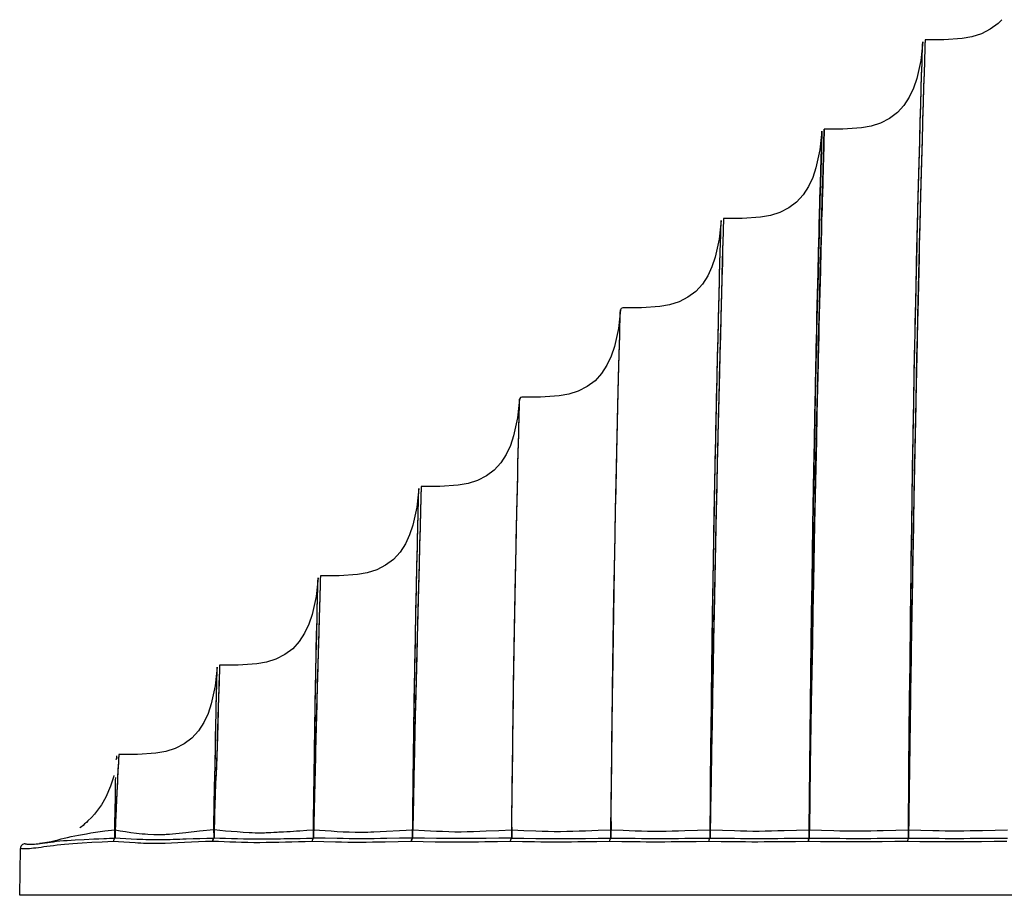
# Model space of a CAD drawing. Units: millimetres. Extents: x -608 to 571, y -1168 to 1122.
# Drawn here: x -241 to -199, y -856 to -819 of the extents above; entities that cross this region are included whole.
import ezdxf

# ---------------------------------------------------------------- set-up
doc = ezdxf.new("R2010")
doc.units = ezdxf.units.MM
doc.layers.add('Make2D$Visibile$Curve', color=18, linetype='Continuous', true_color=0x000000)

msp = doc.modelspace()

# ---------------------------------------------------------------- linework, layer by layer
at = {"layer": 'Make2D$Visibile$Curve', "color": 18, "lineweight": 30, "true_color": 0x000000}
for points in [[(-199.332, -818.885), (-199.487, -819.04), (-199.823, -819.291), (-200.197, -819.478), (-200.595, -819.605), (-201.008, -819.679), (-201.791, -819.732), (-202.581, -819.732), (-202.581, -819.746), (-202.581, -819.792), (-202.581, -819.809), (-202.581, -819.827), (-202.581, -819.845), (-202.585, -819.869), (-202.585, -819.915), (-202.588, -819.972), (-202.592, -820.106), (-202.595, -820.264), (-202.602, -820.448), (-202.61, -820.659), (-202.624, -821.153), (-202.641, -821.735), (-202.662, -822.409), (-202.684, -823.161), (-202.691, -823.362), (-202.694, -823.57), (-202.698, -823.672), (-202.701, -823.778), (-202.705, -823.887), (-202.708, -823.993), (-202.719, -824.438), (-202.733, -824.896), (-202.758, -825.859), (-202.786, -826.879), (-202.793, -827.144), (-202.797, -827.408), (-202.804, -827.68), (-202.811, -827.951), (-202.825, -828.505), (-202.839, -829.07), (-202.867, -830.227), (-202.895, -831.419), (-202.902, -831.723), (-202.909, -832.03), (-202.916, -832.336), (-202.924, -832.643), (-202.938, -833.268), (-202.952, -833.896), (-202.976, -835.173), (-203.005, -836.475), (-203.029, -837.801), (-203.054, -839.149), (-203.082, -840.514), (-203.107, -841.904), (-203.118, -842.602), (-203.132, -843.308), (-203.142, -844.017), (-203.153, -844.73), (-203.178, -846.165), (-203.202, -847.612), (-203.245, -850.543), (-203.283, -853.51)], [(-199.332, -818.885), (-199.487, -819.04), (-199.823, -819.291), (-200.197, -819.478), (-200.595, -819.605), (-201.008, -819.679), (-201.791, -819.732), (-202.581, -819.732), (-202.581, -819.746), (-202.581, -819.792), (-202.581, -819.806), (-202.581, -819.823), (-202.581, -819.845), (-202.585, -819.866), (-202.585, -819.915), (-202.588, -819.968), (-202.592, -820.099), (-202.595, -820.257), (-202.602, -820.437), (-202.61, -820.645), (-202.624, -821.132), (-202.641, -821.711), (-202.659, -822.374), (-202.684, -823.115), (-202.687, -823.316), (-202.694, -823.517), (-202.701, -823.725), (-202.705, -823.937), (-202.719, -824.374), (-202.729, -824.826), (-202.754, -825.778), (-202.782, -826.787), (-202.789, -827.048), (-202.797, -827.313), (-202.804, -827.577), (-202.811, -827.849), (-202.825, -828.396), (-202.835, -828.953), (-202.864, -830.1), (-202.892, -831.282), (-202.899, -831.581), (-202.906, -831.881), (-202.913, -832.185), (-202.92, -832.492), (-202.934, -833.105), (-202.948, -833.73), (-202.973, -834.993), (-203.001, -836.284), (-203.026, -837.596), (-203.051, -838.93), (-203.075, -840.285), (-203.1, -841.657), (-203.114, -842.352), (-203.125, -843.05), (-203.139, -843.752), (-203.149, -844.458), (-203.174, -845.88), (-203.195, -847.315), (-203.241, -850.222), (-203.28, -853.164)], [(-203.283, -853.164), (-203.259, -850.229), (-203.23, -847.329), (-203.216, -845.901), (-203.199, -844.483), (-203.188, -843.777), (-203.181, -843.079), (-203.17, -842.384), (-203.163, -841.692), (-203.146, -840.323), (-203.125, -838.972), (-203.103, -837.642), (-203.082, -836.337), (-203.061, -835.049), (-203.036, -833.79), (-203.022, -833.169), (-203.012, -832.555), (-203.005, -832.252), (-202.998, -831.948), (-202.994, -831.649), (-202.987, -831.349), (-202.959, -830.174), (-202.934, -829.031), (-202.92, -828.474), (-202.909, -827.927), (-202.902, -827.659), (-202.895, -827.394), (-202.888, -827.129), (-202.881, -826.868), (-202.856, -825.863), (-202.832, -824.914), (-202.818, -824.462), (-202.807, -824.025), (-202.8, -823.813), (-202.793, -823.605), (-202.789, -823.404), (-202.782, -823.207), (-202.761, -822.462), (-202.744, -821.802), (-202.726, -821.224), (-202.708, -820.737), (-202.701, -820.532), (-202.698, -820.349), (-202.691, -820.194), (-202.687, -820.063), (-202.687, -820.007), (-202.684, -819.957), (-202.684, -819.936), (-202.684, -819.919), (-202.684, -819.901), (-202.68, -819.883), (-202.68, -819.838), (-202.68, -819.823), (-202.765, -820.607), (-202.934, -821.379), (-203.072, -821.778), (-203.248, -822.159), (-203.474, -822.512), (-203.753, -822.818), (-204.088, -823.069), (-204.462, -823.259), (-204.864, -823.383), (-205.273, -823.457), (-206.06, -823.51), (-206.846, -823.51)], [(-203.283, -853.514), (-203.262, -850.55), (-203.234, -847.626), (-203.216, -846.183), (-203.202, -844.751), (-203.192, -844.042), (-203.185, -843.336), (-203.174, -842.634), (-203.167, -841.936), (-203.146, -840.553), (-203.128, -839.191), (-203.107, -837.847), (-203.086, -836.527), (-203.061, -835.229), (-203.04, -833.956), (-203.026, -833.331), (-203.015, -832.71), (-203.001, -832.097), (-202.991, -831.49), (-202.962, -830.301), (-202.938, -829.147), (-202.924, -828.583), (-202.909, -828.033), (-202.902, -827.761), (-202.895, -827.489), (-202.892, -827.225), (-202.885, -826.96), (-202.856, -825.944), (-202.832, -824.981), (-202.821, -824.522), (-202.807, -824.081), (-202.804, -823.972), (-202.804, -823.866), (-202.8, -823.76), (-202.797, -823.658), (-202.789, -823.453), (-202.786, -823.252), (-202.761, -822.497), (-202.744, -821.827), (-202.726, -821.245), (-202.708, -820.751), (-202.701, -820.543), (-202.698, -820.356), (-202.691, -820.197), (-202.687, -820.067), (-202.687, -820.01), (-202.684, -819.961), (-202.684, -819.94), (-202.684, -819.919), (-202.684, -819.901), (-202.68, -819.883), (-202.68, -819.838), (-202.68, -819.823), (-202.765, -820.607), (-202.934, -821.379), (-203.072, -821.778), (-203.248, -822.159), (-203.474, -822.512), (-203.753, -822.818), (-204.088, -823.069), (-204.462, -823.259), (-204.864, -823.383), (-205.273, -823.457), (-206.06, -823.51), (-206.846, -823.51)], [(-211.111, -827.292), (-211.115, -827.331), (-211.115, -827.45), (-211.122, -827.644), (-211.129, -827.909), (-211.14, -828.244), (-211.15, -828.646), (-211.164, -829.116), (-211.179, -829.648), (-211.179, -829.719), (-211.182, -829.789), (-211.182, -829.863), (-211.186, -829.934), (-211.189, -830.086), (-211.193, -830.241), (-211.203, -830.558), (-211.21, -830.887), (-211.228, -831.589), (-211.249, -832.336), (-211.27, -833.13), (-211.291, -833.966), (-211.302, -834.397), (-211.313, -834.838), (-211.323, -835.289), (-211.334, -835.748), (-211.355, -836.686), (-211.38, -837.656), (-211.383, -837.903), (-211.39, -838.154), (-211.394, -838.404), (-211.401, -838.655), (-211.411, -839.166), (-211.422, -839.681), (-211.468, -841.801), (-211.514, -844.01), (-211.535, -845.142), (-211.556, -846.292), (-211.567, -846.878), (-211.577, -847.464), (-211.588, -848.053), (-211.598, -848.645), (-211.619, -849.845), (-211.641, -851.055), (-211.662, -852.279), (-211.679, -853.51), (-211.164, -853.517), (-210.649, -853.521), (-210.388, -853.524), (-210.127, -853.524), (-209.866, -853.528), (-209.605, -853.528), (-209.344, -853.528), (-209.079, -853.524), (-208.815, -853.524), (-208.55, -853.521), (-208.018, -853.517), (-207.481, -853.514), (-207.481, -853.51), (-207.443, -850.79), (-207.4, -848.113), (-207.354, -845.492), (-207.309, -842.927), (-207.298, -842.299), (-207.287, -841.671), (-207.273, -841.05), (-207.263, -840.436), (-207.238, -839.223), (-207.213, -838.034), (-207.16, -835.727), (-207.111, -833.536), (-207.104, -833.271), (-207.1, -833.007), (-207.093, -832.746), (-207.086, -832.488), (-207.076, -831.977), (-207.062, -831.476), (-207.037, -830.506), (-207.016, -829.581), (-206.991, -828.703), (-206.97, -827.877), (-206.959, -827.486), (-206.949, -827.108), (-206.945, -826.925), (-206.938, -826.745), (-206.938, -826.657), (-206.935, -826.572), (-206.931, -826.484), (-206.931, -826.399), (-206.913, -825.757), (-206.896, -825.189), (-206.882, -824.695), (-206.868, -824.283), (-206.861, -823.951), (-206.853, -823.707), (-206.846, -823.559), (-206.846, -823.51)], [(-206.945, -823.602), (-207.03, -824.385), (-207.199, -825.157), (-207.337, -825.56), (-207.517, -825.941), (-207.739, -826.293), (-208.018, -826.6), (-208.353, -826.851), (-208.73, -827.038), (-209.129, -827.165), (-209.542, -827.239), (-210.325, -827.292), (-211.111, -827.292)], [(-206.945, -823.602), (-207.03, -824.385), (-207.199, -825.157), (-207.337, -825.56), (-207.517, -825.941), (-207.739, -826.293), (-208.018, -826.6), (-208.353, -826.851), (-208.73, -827.038), (-209.129, -827.165), (-209.542, -827.239), (-210.325, -827.292), (-211.111, -827.292)], [(-206.945, -823.602), (-206.949, -823.655), (-206.952, -823.803), (-206.959, -824.043), (-206.97, -824.374), (-206.98, -824.787), (-206.995, -825.281), (-207.012, -825.849), (-207.03, -826.487), (-207.033, -826.572), (-207.033, -826.66), (-207.037, -826.745), (-207.04, -826.833), (-207.044, -827.013), (-207.047, -827.196), (-207.058, -827.574), (-207.069, -827.962), (-207.09, -828.787), (-207.111, -829.662), (-207.136, -830.587), (-207.157, -831.553), (-207.171, -832.051), (-207.182, -832.562), (-207.185, -832.82), (-207.192, -833.077), (-207.199, -833.342), (-207.203, -833.606), (-207.227, -834.682), (-207.249, -835.79), (-207.27, -836.926), (-207.291, -838.087), (-207.312, -839.272), (-207.333, -840.482), (-207.34, -841.092), (-207.351, -841.71), (-207.361, -842.334), (-207.369, -842.962), (-207.404, -845.516), (-207.432, -848.13), (-207.46, -850.801), (-207.481, -853.514), (-207.492, -853.528), (-207.499, -853.542), (-207.503, -853.552), (-207.506, -853.56), (-207.51, -853.57), (-207.513, -853.577), (-207.517, -853.598), (-207.52, -853.616), (-207.52, -853.623), (-207.524, -853.627), (-207.524, -853.634), (-207.524, -853.637), (-207.524, -853.648), (-207.524, -853.658), (-207.524, -853.637), (-207.52, -853.616), (-207.517, -853.598), (-207.513, -853.577), (-207.51, -853.57), (-207.506, -853.56), (-207.506, -853.556), (-207.506, -853.552), (-207.503, -853.552), (-207.503, -853.545), (-207.499, -853.542), (-207.492, -853.528), (-207.481, -853.514), (-207.481, -853.51), (-206.966, -853.517), (-206.448, -853.521), (-206.187, -853.521), (-205.926, -853.524), (-205.665, -853.524), (-205.404, -853.524), (-205.142, -853.524), (-204.878, -853.524), (-204.613, -853.521), (-204.349, -853.521), (-203.82, -853.517), (-203.283, -853.514), (-203.283, -853.51), (-203.283, -853.514), (-203.29, -853.528), (-203.301, -853.542), (-203.305, -853.552), (-203.305, -853.56), (-203.308, -853.57), (-203.312, -853.577), (-203.315, -853.598), (-203.319, -853.616), (-203.322, -853.627), (-203.322, -853.637), (-203.322, -853.644), (-203.322, -853.648), (-203.322, -853.655), (-203.322, -853.658)], [(-207.481, -853.164), (-207.457, -850.476), (-207.428, -847.834), (-207.414, -846.532), (-207.4, -845.248), (-207.383, -843.975), (-207.365, -842.722), (-207.33, -840.267), (-207.287, -837.9), (-207.266, -836.75), (-207.245, -835.628), (-207.224, -834.534), (-207.199, -833.469), (-207.196, -833.208), (-207.189, -832.95), (-207.185, -832.693), (-207.178, -832.439), (-207.167, -831.934), (-207.157, -831.444), (-207.132, -830.488), (-207.111, -829.578), (-207.09, -828.713), (-207.069, -827.902), (-207.058, -827.514), (-207.047, -827.144), (-207.044, -826.964), (-207.037, -826.787), (-207.033, -826.699), (-207.033, -826.614), (-207.03, -826.53), (-207.03, -826.445), (-207.012, -825.814), (-206.995, -825.256), (-206.98, -824.769), (-206.97, -824.364), (-206.959, -824.036), (-206.952, -823.799), (-206.949, -823.651), (-206.945, -823.602)], [(-206.846, -823.521), (-206.85, -823.707), (-206.861, -823.944), (-206.868, -824.268), (-206.882, -824.678), (-206.896, -825.164), (-206.91, -825.725), (-206.928, -826.357), (-206.931, -826.442), (-206.935, -826.526), (-206.935, -826.611), (-206.938, -826.699), (-206.942, -826.875), (-206.949, -827.055), (-206.959, -827.429), (-206.97, -827.814), (-206.991, -828.629), (-207.012, -829.493), (-207.037, -830.41), (-207.058, -831.366), (-207.072, -831.86), (-207.083, -832.365), (-207.09, -832.622), (-207.097, -832.88), (-207.104, -833.137), (-207.107, -833.402), (-207.132, -834.467), (-207.157, -835.568), (-207.182, -836.693), (-207.206, -837.847), (-207.256, -840.221), (-207.305, -842.687), (-207.33, -843.946), (-207.351, -845.223), (-207.372, -846.515), (-207.397, -847.82), (-207.439, -850.469), (-207.478, -853.164)], [(-211.111, -827.292), (-211.115, -827.331), (-211.115, -827.447), (-211.122, -827.637), (-211.129, -827.898), (-211.14, -828.23), (-211.15, -828.625), (-211.161, -829.084), (-211.175, -829.606), (-211.182, -829.747), (-211.186, -829.892), (-211.189, -830.04), (-211.193, -830.192), (-211.2, -830.502), (-211.21, -830.83), (-211.228, -831.518), (-211.246, -832.255), (-211.267, -833.038), (-211.288, -833.86), (-211.309, -834.721), (-211.33, -835.617), (-211.337, -835.847), (-211.341, -836.076), (-211.348, -836.309), (-211.351, -836.545), (-211.362, -837.021), (-211.376, -837.501), (-211.38, -837.745), (-211.387, -837.991), (-211.39, -838.238), (-211.397, -838.489), (-211.408, -838.99), (-211.418, -839.498), (-211.464, -841.59), (-211.51, -843.77), (-211.531, -844.892), (-211.552, -846.028), (-211.563, -846.606), (-211.574, -847.185), (-211.584, -847.767), (-211.595, -848.353), (-211.637, -850.737), (-211.676, -853.164)], [(-215.878, -853.51), (-215.366, -853.517), (-214.851, -853.521), (-214.59, -853.524), (-214.332, -853.528), (-214.071, -853.528), (-213.807, -853.528), (-213.546, -853.528), (-213.281, -853.528), (-213.02, -853.524), (-212.752, -853.521), (-212.219, -853.517), (-211.679, -853.514), (-211.669, -852.282), (-211.658, -851.065), (-211.644, -849.859), (-211.63, -848.663), (-211.623, -848.074), (-211.616, -847.485), (-211.609, -846.899), (-211.602, -846.321), (-211.588, -845.174), (-211.574, -844.045), (-211.538, -841.847), (-211.503, -839.734), (-211.492, -839.223), (-211.482, -838.715), (-211.478, -838.464), (-211.475, -838.214), (-211.468, -837.967), (-211.464, -837.72), (-211.443, -836.753), (-211.425, -835.818), (-211.415, -835.36), (-211.404, -834.912), (-211.394, -834.471), (-211.383, -834.04), (-211.365, -833.211), (-211.344, -832.418), (-211.327, -831.673), (-211.309, -830.975), (-211.302, -830.643), (-211.291, -830.326), (-211.288, -830.174), (-211.284, -830.026), (-211.284, -829.952), (-211.281, -829.878), (-211.281, -829.807), (-211.277, -829.736), (-211.263, -829.204), (-211.249, -828.738), (-211.238, -828.336), (-211.231, -828.001), (-211.221, -827.736), (-211.217, -827.542), (-211.214, -827.426), (-211.214, -827.383)], [(-211.214, -827.383), (-211.295, -828.167), (-211.464, -828.939), (-211.602, -829.338), (-211.782, -829.719), (-212.008, -830.072), (-212.286, -830.379), (-212.621, -830.629), (-212.995, -830.819), (-213.394, -830.943), (-213.807, -831.017), (-214.59, -831.07), (-215.38, -831.07)], [(-211.214, -827.383), (-211.295, -828.167), (-211.464, -828.939), (-211.602, -829.338), (-211.782, -829.719), (-212.008, -830.072), (-212.286, -830.379), (-212.621, -830.629), (-212.995, -830.819), (-213.394, -830.943), (-213.807, -831.017), (-214.59, -831.07), (-215.38, -831.07)], [(-211.679, -853.164), (-211.655, -850.744), (-211.627, -848.37), (-211.623, -847.785), (-211.616, -847.206), (-211.605, -846.627), (-211.598, -846.056), (-211.584, -844.924), (-211.57, -843.809), (-211.535, -841.636), (-211.5, -839.551), (-211.489, -839.046), (-211.478, -838.545), (-211.475, -838.298), (-211.471, -838.051), (-211.464, -837.808), (-211.461, -837.565), (-211.45, -837.085), (-211.44, -836.612), (-211.436, -836.379), (-211.433, -836.146), (-211.425, -835.917), (-211.422, -835.688), (-211.401, -834.795), (-211.383, -833.938), (-211.362, -833.116), (-211.344, -832.336), (-211.327, -831.603), (-211.309, -830.915), (-211.298, -830.59), (-211.291, -830.276), (-211.288, -830.128), (-211.284, -829.98), (-211.281, -829.835), (-211.277, -829.698), (-211.263, -829.176), (-211.249, -828.717), (-211.238, -828.322), (-211.228, -827.99), (-211.221, -827.729), (-211.217, -827.542), (-211.214, -827.422), (-211.214, -827.383)], [(-215.38, -831.07), (-215.447, -831.098), (-215.479, -831.162)], [(-215.38, -831.07), (-215.447, -831.098), (-215.479, -831.162)], [(-215.878, -853.164), (-215.863, -852.092), (-215.853, -851.03), (-215.842, -849.982), (-215.832, -848.949), (-215.825, -848.437), (-215.818, -847.929), (-215.81, -847.425), (-215.803, -846.924), (-215.789, -845.936), (-215.775, -844.969), (-215.747, -843.089), (-215.715, -841.293), (-215.705, -840.86), (-215.698, -840.433), (-215.694, -840.221), (-215.687, -840.009), (-215.683, -839.801), (-215.68, -839.597), (-215.673, -839.187), (-215.662, -838.785), (-215.659, -838.588), (-215.655, -838.39), (-215.652, -838.196), (-215.648, -838.002), (-215.631, -837.251), (-215.613, -836.531), (-215.599, -835.85), (-215.581, -835.205), (-215.567, -834.598), (-215.553, -834.033), (-215.539, -833.511), (-215.528, -833.038), (-215.518, -832.615), (-215.507, -832.238), (-215.504, -832.153), (-215.504, -832.072), (-215.504, -832.033), (-215.5, -831.994), (-215.5, -831.955), (-215.5, -831.917), (-215.497, -831.776), (-215.493, -831.649), (-215.486, -831.44), (-215.482, -831.289), (-215.479, -831.193), (-215.479, -831.162), (-215.564, -831.945), (-215.733, -832.717), (-215.87, -833.12), (-216.047, -833.501), (-216.273, -833.853), (-216.551, -834.16), (-216.886, -834.411), (-217.26, -834.598), (-217.663, -834.725), (-218.072, -834.799), (-218.858, -834.852), (-219.645, -834.852), (-219.712, -834.876), (-219.744, -834.943)], [(-215.867, -852.815), (-215.878, -853.51), (-215.867, -852.424), (-215.856, -851.351), (-215.846, -850.286), (-215.835, -849.238), (-215.828, -848.719), (-215.821, -848.204), (-215.814, -847.693), (-215.807, -847.185), (-215.793, -846.183), (-215.779, -845.199), (-215.751, -843.294), (-215.715, -841.47), (-215.701, -840.595), (-215.683, -839.745), (-215.666, -838.923), (-215.648, -838.126), (-215.645, -837.931), (-215.641, -837.741), (-215.638, -837.55), (-215.634, -837.364), (-215.624, -836.993), (-215.616, -836.63), (-215.599, -835.935), (-215.585, -835.279), (-215.571, -834.661), (-215.556, -834.086), (-215.542, -833.557), (-215.528, -833.074), (-215.518, -832.643), (-215.507, -832.259), (-215.507, -832.174), (-215.504, -832.089), (-215.504, -832.051), (-215.5, -832.008), (-215.5, -831.97), (-215.5, -831.931), (-215.497, -831.79), (-215.493, -831.659), (-215.486, -831.444), (-215.482, -831.289), (-215.479, -831.197), (-215.479, -831.162), (-215.564, -831.945), (-215.733, -832.717), (-215.87, -833.12), (-216.047, -833.501), (-216.273, -833.853), (-216.551, -834.16), (-216.886, -834.411), (-217.26, -834.598), (-217.663, -834.725), (-218.072, -834.799), (-218.858, -834.852), (-219.645, -834.852)], [(-219.645, -834.852), (-219.712, -834.876), (-219.744, -834.943)], [(-220.076, -853.164), (-220.054, -851.337), (-220.033, -849.559), (-220.026, -849.125), (-220.023, -848.691), (-220.016, -848.264), (-220.009, -847.841), (-219.998, -847.008), (-219.984, -846.194), (-219.959, -844.617), (-219.931, -843.121), (-219.924, -842.761), (-219.917, -842.405), (-219.91, -842.055), (-219.903, -841.713), (-219.896, -841.378), (-219.892, -841.047), (-219.889, -840.884), (-219.885, -840.722), (-219.882, -840.563), (-219.878, -840.404), (-219.864, -839.794), (-219.85, -839.209), (-219.836, -838.655), (-219.825, -838.136), (-219.815, -837.649), (-219.8, -837.198), (-219.793, -836.781), (-219.783, -836.407), (-219.779, -836.235), (-219.776, -836.072), (-219.772, -835.995), (-219.769, -835.921), (-219.769, -835.847), (-219.765, -835.776), (-219.762, -835.526), (-219.755, -835.321), (-219.751, -835.155), (-219.747, -835.039), (-219.744, -834.968), (-219.744, -834.943), (-219.829, -835.727), (-219.998, -836.499), (-220.136, -836.898), (-220.315, -837.282), (-220.538, -837.632), (-220.82, -837.939), (-221.152, -838.189), (-221.529, -838.38), (-221.928, -838.503), (-222.34, -838.577), (-223.124, -838.63), (-223.91, -838.63)], [(-220.079, -853.514), (-220.069, -852.579), (-220.058, -851.655), (-220.047, -850.744), (-220.037, -849.848), (-220.03, -849.404), (-220.026, -848.966), (-220.019, -848.532), (-220.012, -848.099), (-220.001, -847.252), (-219.987, -846.419), (-219.963, -844.814), (-219.934, -843.29), (-219.927, -842.923), (-219.92, -842.563), (-219.917, -842.384), (-219.913, -842.207), (-219.91, -842.031), (-219.906, -841.858), (-219.892, -841.177), (-219.878, -840.524), (-219.871, -840.207), (-219.864, -839.9), (-219.86, -839.597), (-219.853, -839.304), (-219.839, -838.739), (-219.825, -838.207), (-219.815, -837.709), (-219.804, -837.247), (-219.793, -836.824), (-219.783, -836.439), (-219.779, -836.263), (-219.776, -836.097), (-219.772, -836.058), (-219.772, -836.019), (-219.772, -835.981), (-219.772, -835.942), (-219.769, -835.868), (-219.769, -835.797), (-219.762, -835.54), (-219.755, -835.328), (-219.751, -835.162), (-219.747, -835.042), (-219.744, -834.968), (-219.744, -834.943), (-219.829, -835.727), (-219.998, -836.499), (-220.136, -836.898), (-220.315, -837.282), (-220.538, -837.632), (-220.82, -837.939), (-221.152, -838.189), (-221.529, -838.38), (-221.928, -838.503), (-222.34, -838.577), (-223.124, -838.63), (-223.91, -838.63)], [(-223.91, -838.63), (-223.91, -838.651), (-223.914, -838.708), (-223.917, -838.799), (-223.921, -838.926), (-223.924, -839.092), (-223.928, -839.286), (-223.935, -839.519), (-223.942, -839.78), (-223.946, -839.925), (-223.949, -840.073), (-223.953, -840.154), (-223.956, -840.232), (-223.956, -840.316), (-223.96, -840.397), (-223.97, -840.754), (-223.981, -841.135), (-224.002, -841.981), (-224.027, -842.937), (-224.041, -843.449), (-224.055, -843.989), (-224.062, -844.267), (-224.069, -844.55), (-224.073, -844.694), (-224.076, -844.839), (-224.08, -844.987), (-224.083, -845.135), (-224.115, -846.363), (-224.147, -847.668), (-224.178, -849.04), (-224.21, -850.473), (-224.217, -850.843), (-224.228, -851.214), (-224.235, -851.588), (-224.242, -851.965), (-224.26, -852.734), (-224.274, -853.51), (-224.274, -853.514), (-224.277, -853.514), (-224.827, -853.521), (-225.371, -853.528), (-225.639, -853.535), (-225.907, -853.538), (-226.172, -853.542), (-226.433, -853.542), (-226.694, -853.542), (-226.955, -853.538), (-227.212, -853.535), (-227.466, -853.531), (-227.974, -853.521), (-228.472, -853.51)], [(-224.013, -838.725), (-224.094, -839.505), (-224.267, -840.277), (-224.401, -840.68), (-224.581, -841.061), (-224.806, -841.413), (-225.085, -841.72), (-225.42, -841.971), (-225.794, -842.158), (-226.193, -842.285), (-226.605, -842.359), (-227.389, -842.412), (-228.179, -842.412)], [(-224.013, -838.725), (-224.094, -839.505), (-224.267, -840.277), (-224.401, -840.68), (-224.581, -841.061), (-224.806, -841.413), (-225.085, -841.72), (-225.42, -841.971), (-225.794, -842.158), (-226.193, -842.285), (-226.605, -842.359), (-227.389, -842.412), (-228.179, -842.412)], [(-220.079, -853.514), (-220.622, -853.521), (-221.162, -853.524), (-221.43, -853.528), (-221.695, -853.531), (-221.959, -853.535), (-222.22, -853.535), (-222.482, -853.535), (-222.743, -853.535), (-223, -853.531), (-223.258, -853.528), (-223.769, -853.517), (-224.274, -853.51), (-224.274, -853.514), (-224.277, -853.514), (-224.288, -853.528), (-224.298, -853.542), (-224.305, -853.56), (-224.312, -853.581), (-224.319, -853.598), (-224.327, -853.616), (-224.327, -853.637), (-224.33, -853.658), (-224.33, -853.648), (-224.327, -853.637), (-224.327, -853.627), (-224.327, -853.62), (-224.319, -853.598), (-224.316, -853.581), (-224.312, -853.57), (-224.309, -853.56), (-224.302, -853.552), (-224.298, -853.545), (-224.288, -853.528), (-224.274, -853.514), (-224.267, -852.738), (-224.26, -851.976), (-224.256, -851.602), (-224.249, -851.228), (-224.245, -850.861), (-224.242, -850.494), (-224.221, -849.069), (-224.203, -847.707), (-224.182, -846.412), (-224.157, -845.192), (-224.157, -845.043), (-224.154, -844.899), (-224.15, -844.754), (-224.147, -844.613), (-224.143, -844.331), (-224.136, -844.052), (-224.125, -843.519), (-224.115, -843.008), (-224.094, -842.059), (-224.073, -841.216), (-224.062, -840.835), (-224.055, -840.486), (-224.051, -840.401), (-224.051, -840.32), (-224.048, -840.239), (-224.048, -840.161), (-224.044, -840.009), (-224.041, -839.868), (-224.034, -839.607), (-224.027, -839.378), (-224.023, -839.184), (-224.02, -839.018), (-224.016, -838.891), (-224.013, -838.799), (-224.013, -838.743), (-224.013, -838.725)], [(-224.27, -853.164), (-224.263, -852.406), (-224.256, -851.662), (-224.245, -850.928), (-224.238, -850.212), (-224.217, -848.818), (-224.2, -847.485), (-224.178, -846.218), (-224.154, -845.026), (-224.154, -844.885), (-224.15, -844.74), (-224.147, -844.599), (-224.143, -844.461), (-224.14, -844.186), (-224.133, -843.918), (-224.122, -843.396), (-224.111, -842.895), (-224.09, -841.974), (-224.073, -841.152), (-224.062, -840.782), (-224.055, -840.436), (-224.051, -840.355), (-224.051, -840.277), (-224.048, -840.2), (-224.048, -840.122), (-224.044, -839.978), (-224.041, -839.836), (-224.034, -839.582), (-224.027, -839.36), (-224.023, -839.17), (-224.02, -839.011), (-224.016, -838.888), (-224.013, -838.796), (-224.013, -838.743), (-224.013, -838.725)], [(-223.91, -838.63), (-223.91, -838.648), (-223.914, -838.704), (-223.917, -838.796), (-223.921, -838.919), (-223.924, -839.078), (-223.928, -839.269), (-223.935, -839.494), (-223.942, -839.748), (-223.946, -839.889), (-223.949, -840.034), (-223.953, -840.112), (-223.953, -840.189), (-223.956, -840.27), (-223.96, -840.352), (-223.967, -840.697), (-223.977, -841.071), (-223.998, -841.897), (-224.023, -842.825), (-224.037, -843.325), (-224.051, -843.851), (-224.058, -844.123), (-224.065, -844.401), (-224.069, -844.543), (-224.073, -844.684), (-224.076, -844.825), (-224.08, -844.969), (-224.111, -846.172), (-224.143, -847.446), (-224.175, -848.786), (-224.203, -850.191), (-224.221, -850.914), (-224.235, -851.651), (-224.252, -852.402), (-224.267, -853.164)], [(-228.278, -842.503), (-228.362, -843.287), (-228.532, -844.059), (-228.669, -844.458), (-228.846, -844.842), (-229.071, -845.192), (-229.35, -845.499), (-229.685, -845.749), (-230.059, -845.94), (-230.461, -846.063), (-230.871, -846.137), (-231.657, -846.19), (-232.444, -846.19), (-232.444, -846.194), (-232.444, -846.197), (-232.444, -846.208), (-232.444, -846.222), (-232.447, -846.264), (-232.447, -846.317), (-232.455, -846.476), (-232.462, -846.694), (-232.472, -846.973), (-232.483, -847.312), (-232.49, -847.502), (-232.497, -847.707), (-232.5, -847.816), (-232.504, -847.926), (-232.507, -848.039), (-232.511, -848.159), (-232.539, -849.213), (-232.582, -850.469), (-232.596, -850.808), (-232.613, -851.161), (-232.627, -851.528), (-232.642, -851.901), (-232.649, -852.092), (-232.656, -852.286), (-232.659, -852.484), (-232.666, -852.681), (-232.673, -853.087), (-232.673, -853.503)], [(-228.278, -842.503), (-228.362, -843.287), (-228.532, -844.059), (-228.669, -844.458), (-228.846, -844.842), (-229.071, -845.192), (-229.35, -845.499), (-229.685, -845.749), (-230.059, -845.94), (-230.461, -846.063), (-230.871, -846.137), (-231.657, -846.19), (-232.444, -846.19), (-232.444, -846.194), (-232.444, -846.197), (-232.444, -846.201)], [(-228.179, -842.412), (-228.179, -842.415), (-228.179, -842.422), (-228.179, -842.44), (-228.179, -842.461), (-228.182, -842.528), (-228.182, -842.616), (-228.189, -842.87), (-228.2, -843.216), (-228.207, -843.428), (-228.214, -843.657), (-228.218, -843.784), (-228.221, -843.911), (-228.225, -844.049), (-228.228, -844.19), (-228.246, -844.807), (-228.267, -845.506), (-228.274, -845.693), (-228.278, -845.883), (-228.281, -845.982), (-228.285, -846.081), (-228.285, -846.179), (-228.288, -846.282), (-228.302, -846.698), (-228.313, -847.132), (-228.338, -848.049), (-228.366, -849.03), (-228.391, -850.071), (-228.419, -851.164), (-228.433, -851.732), (-228.443, -852.314), (-228.458, -852.907), (-228.472, -853.51), (-228.472, -853.514), (-228.486, -853.528), (-228.496, -853.545), (-228.503, -853.552), (-228.507, -853.56), (-228.51, -853.57), (-228.514, -853.581), (-228.521, -853.598), (-228.525, -853.62), (-228.528, -853.627), (-228.528, -853.637), (-228.532, -853.648), (-228.532, -853.658)], [(-228.475, -853.514), (-228.468, -852.914), (-228.461, -852.325), (-228.454, -851.75), (-228.447, -851.185), (-228.433, -850.099), (-228.419, -849.069), (-228.401, -848.099), (-228.383, -847.188), (-228.376, -846.758), (-228.369, -846.345), (-228.366, -846.246), (-228.366, -846.148), (-228.362, -846.049), (-228.359, -845.954), (-228.355, -845.763), (-228.352, -845.576), (-228.338, -844.885), (-228.32, -844.271), (-228.32, -844.13), (-228.316, -843.996), (-228.313, -843.869), (-228.309, -843.745), (-228.302, -843.512), (-228.299, -843.304), (-228.288, -842.959), (-228.281, -842.708), (-228.281, -842.62), (-228.278, -842.556), (-228.278, -842.532), (-228.278, -842.518), (-228.278, -842.507), (-228.278, -842.503)], [(-228.472, -853.164), (-228.465, -852.582), (-228.458, -852.011), (-228.454, -851.732), (-228.451, -851.453), (-228.447, -851.178), (-228.443, -850.907), (-228.429, -849.852), (-228.415, -848.853), (-228.398, -847.912), (-228.383, -847.03), (-228.373, -846.617), (-228.366, -846.215), (-228.362, -846.024), (-228.359, -845.834), (-228.355, -845.65), (-228.348, -845.47), (-228.334, -844.8), (-228.32, -844.211), (-228.32, -844.14), (-228.316, -844.073), (-228.316, -844.01), (-228.313, -843.943), (-228.309, -843.819), (-228.309, -843.699), (-228.302, -843.477), (-228.299, -843.276), (-228.288, -842.944), (-228.281, -842.701), (-228.281, -842.616), (-228.278, -842.553), (-228.278, -842.532), (-228.278, -842.518), (-228.278, -842.507), (-228.278, -842.503)], [(-228.179, -842.412), (-228.179, -842.415), (-228.179, -842.422), (-228.179, -842.44), (-228.179, -842.461), (-228.182, -842.521), (-228.182, -842.609), (-228.189, -842.853), (-228.2, -843.188), (-228.207, -843.392), (-228.211, -843.615), (-228.214, -843.735), (-228.221, -843.862), (-228.221, -843.925), (-228.225, -843.992), (-228.225, -844.059), (-228.228, -844.13), (-228.246, -844.726), (-228.264, -845.4), (-228.271, -845.58), (-228.274, -845.767), (-228.278, -845.862), (-228.281, -845.957), (-228.281, -846.052), (-228.285, -846.151), (-228.295, -846.553), (-228.309, -846.973), (-228.334, -847.862), (-228.359, -848.815), (-228.383, -849.824), (-228.412, -850.885), (-228.419, -851.161), (-228.426, -851.439), (-228.433, -851.718), (-228.436, -852), (-228.451, -852.579), (-228.465, -853.164)], [(-232.684, -853.15), (-232.684, -852.759), (-232.68, -852.378), (-232.677, -852.191), (-232.673, -852.004), (-232.67, -851.82), (-232.666, -851.64), (-232.656, -851.291), (-232.649, -850.949), (-232.642, -850.78), (-232.638, -850.617), (-232.634, -850.455), (-232.631, -850.296), (-232.62, -849.686), (-232.61, -849.118), (-232.606, -848.853), (-232.599, -848.599), (-232.596, -848.36), (-232.592, -848.127), (-232.589, -848.017), (-232.589, -847.912), (-232.585, -847.806), (-232.582, -847.707), (-232.578, -847.513), (-232.574, -847.337), (-232.564, -847.019), (-232.557, -846.758), (-232.55, -846.553), (-232.546, -846.405), (-232.546, -846.313), (-232.543, -846.285), (-232.627, -847.065), (-232.797, -847.837), (-232.934, -848.24), (-233.114, -848.621), (-233.34, -848.973), (-233.619, -849.28), (-233.95, -849.531), (-234.328, -849.718), (-234.726, -849.845), (-235.139, -849.919), (-235.922, -849.972), (-236.709, -849.972)], [(-232.68, -853.507), (-232.684, -853.094), (-232.684, -852.695), (-232.68, -852.498), (-232.677, -852.304), (-232.677, -852.11), (-232.673, -851.923), (-232.663, -851.552), (-232.652, -851.192), (-232.645, -850.843), (-232.634, -850.508), (-232.62, -849.866), (-232.613, -849.273), (-232.603, -848.726), (-232.596, -848.229), (-232.592, -848.113), (-232.589, -848), (-232.589, -847.89), (-232.585, -847.785), (-232.578, -847.58), (-232.574, -847.393), (-232.564, -847.058), (-232.557, -846.783), (-232.55, -846.567), (-232.546, -846.409), (-232.546, -846.317), (-232.543, -846.285), (-232.627, -847.065), (-232.797, -847.837), (-232.934, -848.24), (-233.114, -848.621), (-233.34, -848.973), (-233.619, -849.28), (-233.95, -849.531), (-234.328, -849.718), (-234.726, -849.845), (-235.139, -849.919), (-235.922, -849.972), (-236.709, -849.972)], [(-232.444, -846.218), (-232.444, -846.222), (-232.447, -846.261), (-232.447, -846.313), (-232.451, -846.462), (-232.458, -846.67), (-232.469, -846.934), (-232.479, -847.255), (-232.486, -847.435), (-232.493, -847.629), (-232.497, -847.732), (-232.5, -847.837), (-232.504, -847.947), (-232.507, -848.06), (-232.515, -848.293), (-232.522, -848.536), (-232.529, -848.794), (-232.536, -849.065), (-232.553, -849.637), (-232.574, -850.258), (-232.582, -850.42), (-232.589, -850.582), (-232.596, -850.748), (-232.603, -850.917), (-232.617, -851.266), (-232.631, -851.623), (-232.638, -851.806), (-232.645, -851.99), (-232.652, -852.177), (-232.656, -852.367), (-232.666, -852.755), (-232.673, -853.15)], [(-236.709, -849.972), (-236.713, -849.986), (-236.713, -850.032), (-236.716, -850.064), (-236.72, -850.102), (-236.72, -850.152), (-236.723, -850.205), (-236.73, -850.335), (-236.741, -850.494), (-236.751, -850.677), (-236.762, -850.889), (-236.773, -851.129), (-236.787, -851.393), (-236.79, -851.535), (-236.797, -851.683), (-236.804, -851.834), (-236.811, -851.997), (-236.822, -852.163), (-236.829, -852.335), (-236.84, -852.515), (-236.847, -852.699), (-236.854, -852.889), (-236.861, -853.087), (-236.864, -853.189), (-236.868, -853.291), (-236.868, -853.397), (-236.871, -853.5)], [(-236.716, -850.053), (-236.716, -850.092), (-236.72, -850.109), (-236.72, -850.134), (-236.723, -850.155), (-236.723, -850.183), (-236.73, -850.3), (-236.737, -850.441), (-236.748, -850.607), (-236.758, -850.797), (-236.762, -850.903), (-236.769, -851.012), (-236.773, -851.129), (-236.78, -851.252), (-236.783, -851.379), (-236.79, -851.513), (-236.797, -851.655), (-236.804, -851.799), (-236.811, -851.947), (-236.818, -852.106), (-236.825, -852.268), (-236.833, -852.434), (-236.843, -852.607), (-236.85, -852.783), (-236.857, -852.967), (-236.864, -853.157)], [(-236.818, -850.194), (-236.815, -850.18), (-236.815, -850.141)], [(-236.818, -850.194), (-236.818, -850.191), (-236.815, -850.148)], [(-236.804, -850.028), (-236.804, -850.148)], [(-236.804, -850.035), (-236.797, -850.148)], [(-236.921, -850.864), (-236.938, -850.935), (-237.058, -851.323), (-237.259, -851.782), (-237.45, -852.106), (-237.743, -852.494), (-237.87, -852.635), (-238.018, -852.787), (-238.085, -852.85), (-238.159, -852.914), (-238.226, -852.974), (-238.297, -853.03), (-238.367, -853.083)], [(-236.878, -853.157), (-236.878, -852.97), (-236.875, -852.79), (-236.871, -852.618), (-236.868, -852.448), (-236.864, -852.282), (-236.861, -852.127), (-236.857, -851.972), (-236.854, -851.827), (-236.854, -851.686), (-236.854, -851.552), (-236.85, -851.422), (-236.85, -851.298), (-236.847, -851.182), (-236.847, -851.069), (-236.843, -850.953)], [(-236.875, -853.507), (-236.878, -853.404), (-236.878, -853.302), (-236.878, -853.203), (-236.878, -853.101), (-236.875, -852.907), (-236.875, -852.72), (-236.868, -852.54), (-236.864, -852.364), (-236.861, -852.191), (-236.857, -852.028), (-236.857, -851.873), (-236.854, -851.722), (-236.854, -851.577), (-236.85, -851.439), (-236.85, -851.309), (-236.847, -851.185), (-236.847, -851.065), (-236.843, -850.953)], [(-239.778, -853.708), (-239.729, -853.697), (-239.679, -853.687), (-239.63, -853.672), (-239.577, -853.662), (-239.521, -853.644), (-239.408, -853.616), (-239.284, -853.581), (-239.157, -853.549), (-239.023, -853.514), (-238.882, -853.482), (-238.734, -853.45), (-238.579, -853.418), (-238.416, -853.387), (-238.247, -853.355), (-238.074, -853.327), (-237.891, -853.295), (-237.7, -853.267), (-237.305, -853.21), (-236.878, -853.157), (-236.871, -853.157), (-236.864, -853.157), (-236.649, -853.2), (-236.427, -853.235), (-236.198, -853.27), (-235.965, -853.298), (-235.845, -853.313), (-235.725, -853.327), (-235.601, -853.337), (-235.478, -853.348), (-235.227, -853.362), (-234.966, -853.362), (-234.903, -853.362), (-234.836, -853.358), (-234.769, -853.355), (-234.702, -853.351), (-234.568, -853.341), (-234.434, -853.33), (-234.296, -853.316), (-234.155, -853.302), (-234.014, -853.288), (-233.873, -853.27), (-233.291, -853.21), (-232.684, -853.15), (-232.677, -853.15), (-232.673, -853.15), (-232.437, -853.175), (-232.193, -853.2), (-231.95, -853.221), (-231.703, -853.239), (-231.453, -853.26), (-231.199, -853.274), (-231.068, -853.281), (-230.941, -853.284), (-230.811, -853.288), (-230.68, -853.284), (-230.613, -853.284), (-230.546, -853.284), (-230.479, -853.281), (-230.415, -853.277), (-230.281, -853.27), (-230.147, -853.263), (-230.077, -853.26), (-230.01, -853.256), (-229.943, -853.253), (-229.876, -853.249), (-229.738, -853.242), (-229.601, -853.235), (-229.463, -853.228), (-229.322, -853.221), (-229.184, -853.21), (-229.043, -853.203), (-228.757, -853.182), (-228.472, -853.164), (-228.468, -853.164), (-228.465, -853.164), (-228.218, -853.182), (-227.971, -853.196), (-227.72, -853.21), (-227.47, -853.228), (-227.216, -853.242), (-226.958, -853.253), (-226.701, -853.26), (-226.44, -853.26), (-226.309, -853.26), (-226.175, -853.256), (-226.045, -853.253), (-225.911, -853.246), (-225.642, -853.231), (-225.374, -853.217), (-224.827, -853.193), (-224.27, -853.164), (-224.267, -853.164), (-223.766, -853.189), (-223.258, -853.214), (-223.004, -853.224), (-222.746, -853.235), (-222.485, -853.242), (-222.224, -853.242), (-221.959, -853.239), (-221.695, -853.228), (-221.43, -853.217), (-221.162, -853.207), (-220.622, -853.186), (-220.076, -853.164), (-220.072, -853.164), (-220.069, -853.164), (-219.564, -853.186), (-219.053, -853.207), (-218.795, -853.214), (-218.537, -853.224), (-218.276, -853.228), (-218.015, -853.228), (-217.751, -853.224), (-217.486, -853.217), (-217.222, -853.21), (-216.957, -853.2), (-216.417, -853.182), (-215.878, -853.164), (-215.874, -853.164), (-215.87, -853.164), (-215.362, -853.182), (-214.847, -853.2), (-214.59, -853.207), (-214.332, -853.214), (-214.071, -853.217), (-213.81, -853.221), (-213.546, -853.217), (-213.281, -853.21), (-213.016, -853.203), (-212.752, -853.196), (-212.216, -853.179), (-211.679, -853.164), (-211.676, -853.164), (-211.161, -853.179), (-210.646, -853.196), (-210.388, -853.203), (-210.127, -853.21), (-209.866, -853.214), (-209.605, -853.214), (-209.344, -853.21), (-209.079, -853.203), (-208.815, -853.196), (-208.55, -853.189), (-208.018, -853.179), (-207.481, -853.164), (-207.478, -853.164), (-206.963, -853.179), (-206.444, -853.193), (-206.187, -853.2), (-205.926, -853.203), (-205.665, -853.207), (-205.404, -853.207), (-205.139, -853.203), (-204.878, -853.2), (-204.613, -853.193), (-204.349, -853.186), (-203.816, -853.175), (-203.283, -853.164), (-203.28, -853.164), (-202.765, -853.179), (-202.246, -853.189), (-201.985, -853.196), (-201.724, -853.2), (-201.463, -853.203), (-201.202, -853.203), (-200.941, -853.2), (-200.676, -853.196), (-200.412, -853.189), (-200.147, -853.186), (-199.618, -853.175), (-199.085, -853.164)], [(-220.069, -853.052), (-220.076, -853.51)], [(-215.867, -852.836), (-215.87, -853.164)], [(-240.674, -853.754), (-240.671, -853.754), (-240.667, -853.754), (-240.664, -853.757), (-240.657, -853.757), (-240.635, -853.761), (-240.607, -853.764), (-240.572, -853.768), (-240.53, -853.768), (-240.505, -853.771), (-240.477, -853.771), (-240.452, -853.771), (-240.42, -853.771), (-240.357, -853.771), (-240.286, -853.764), (-240.209, -853.757), (-240.127, -853.75), (-240.036, -853.739), (-239.937, -853.725), (-239.888, -853.718), (-239.835, -853.711), (-239.778, -853.704), (-239.722, -853.697), (-239.605, -853.679), (-239.478, -853.665), (-239.344, -853.648), (-239.203, -853.634), (-239.051, -853.62), (-238.893, -853.609), (-238.727, -853.595), (-238.554, -853.584), (-238.18, -853.567), (-237.774, -853.545), (-237.563, -853.538), (-237.341, -853.528), (-237.228, -853.524), (-237.111, -853.521), (-236.995, -853.517), (-236.875, -853.51)], [(-236.875, -853.507), (-236.889, -853.521), (-236.9, -853.535), (-236.907, -853.545), (-236.91, -853.552), (-236.917, -853.563), (-236.921, -853.574), (-236.928, -853.591), (-236.935, -853.612), (-236.935, -853.623), (-236.938, -853.634), (-236.938, -853.637), (-236.938, -853.644), (-236.938, -853.648), (-236.938, -853.651)], [(-236.875, -853.5), (-236.649, -853.514), (-236.42, -853.528), (-236.183, -853.542), (-235.944, -853.552), (-235.82, -853.556), (-235.697, -853.563), (-235.573, -853.567), (-235.446, -853.57), (-235.192, -853.574), (-234.935, -853.574), (-234.804, -853.574), (-234.674, -853.57), (-234.539, -853.567), (-234.405, -853.563), (-234.271, -853.56), (-234.134, -853.552), (-233.996, -853.549), (-233.855, -853.545), (-233.569, -853.535), (-233.28, -853.528), (-232.984, -853.517), (-232.68, -853.51), (-232.68, -853.507), (-232.677, -853.507), (-232.673, -853.503)], [(-232.68, -853.51), (-232.691, -853.524), (-232.701, -853.538), (-232.712, -853.556), (-232.723, -853.574), (-232.726, -853.591), (-232.733, -853.612), (-232.733, -853.616), (-232.733, -853.623), (-232.733, -853.627), (-232.737, -853.634), (-232.737, -853.641), (-232.737, -853.651), (-232.737, -853.634), (-232.733, -853.612), (-232.73, -853.602), (-232.73, -853.595), (-232.726, -853.584), (-232.723, -853.574), (-232.712, -853.556), (-232.705, -853.538), (-232.694, -853.524), (-232.68, -853.51), (-232.677, -853.507), (-232.673, -853.503), (-232.433, -853.51), (-232.19, -853.521), (-231.943, -853.528), (-231.693, -853.535), (-231.439, -853.538), (-231.181, -853.545), (-230.923, -853.549), (-230.662, -853.549), (-230.532, -853.549), (-230.401, -853.549), (-230.267, -853.545), (-230.137, -853.542), (-230.003, -853.542), (-229.865, -853.538), (-229.731, -853.535), (-229.594, -853.535), (-229.318, -853.531), (-229.04, -853.524), (-228.761, -853.521), (-228.475, -853.514), (-228.486, -853.528), (-228.496, -853.545), (-228.507, -853.56), (-228.514, -853.581), (-228.518, -853.588), (-228.521, -853.598), (-228.525, -853.609), (-228.528, -853.62), (-228.528, -853.637), (-228.532, -853.658)], [(-228.472, -853.51), (-228.475, -853.514), (-228.472, -853.514)], [(-220.128, -853.658), (-220.128, -853.655), (-220.128, -853.648), (-220.128, -853.644), (-220.128, -853.637), (-220.125, -853.627), (-220.125, -853.616), (-220.121, -853.598), (-220.114, -853.577), (-220.111, -853.57), (-220.107, -853.56), (-220.104, -853.552), (-220.1, -853.542), (-220.09, -853.528), (-220.079, -853.514), (-220.076, -853.514), (-220.076, -853.51)], [(-220.076, -853.51), (-219.568, -853.517), (-219.053, -853.524), (-218.795, -853.528), (-218.534, -853.531), (-218.273, -853.531), (-218.012, -853.531), (-217.751, -853.531), (-217.486, -853.528), (-217.222, -853.528), (-216.957, -853.524), (-216.421, -853.517), (-215.878, -853.514)], [(-215.927, -853.658), (-215.927, -853.655), (-215.927, -853.648), (-215.927, -853.644), (-215.927, -853.637), (-215.923, -853.627), (-215.923, -853.616), (-215.92, -853.598), (-215.913, -853.577), (-215.909, -853.57), (-215.906, -853.56), (-215.902, -853.552), (-215.899, -853.542), (-215.888, -853.528), (-215.878, -853.514)], [(-211.725, -853.658), (-211.725, -853.648), (-211.725, -853.637), (-211.725, -853.634), (-211.722, -853.627), (-211.722, -853.623), (-211.722, -853.616), (-211.718, -853.598), (-211.715, -853.577), (-211.711, -853.57), (-211.708, -853.56), (-211.704, -853.552), (-211.701, -853.542), (-211.69, -853.528), (-211.679, -853.514), (-211.679, -853.51)], [(-203.283, -853.51), (-202.765, -853.517), (-202.246, -853.521), (-201.985, -853.521), (-201.724, -853.524), (-201.463, -853.524), (-201.202, -853.524), (-200.941, -853.524), (-200.676, -853.521), (-200.412, -853.521), (-200.151, -853.517), (-199.618, -853.517), (-199.085, -853.514)], [(-195.674, -855.934), (-199.343, -855.934), (-202.899, -855.934), (-206.338, -855.934), (-209.655, -855.934), (-212.837, -855.934), (-215.881, -855.934), (-218.777, -855.934), (-221.518, -855.934), (-224.101, -855.934), (-226.517, -855.934), (-228.761, -855.934), (-230.828, -855.934), (-232.712, -855.934), (-234.412, -855.934), (-235.919, -855.934), (-237.235, -855.934), (-238.353, -855.934), (-239.27, -855.934), (-239.986, -855.934), (-240.498, -855.934), (-240.805, -855.934), (-240.907, -855.934), (-240.875, -853.948)], [(-240.674, -853.754), (-240.713, -853.757), (-240.748, -853.768), (-240.784, -853.785), (-240.815, -853.81), (-240.84, -853.838), (-240.858, -853.874), (-240.868, -853.909), (-240.875, -853.948)], [(-240.872, -853.951), (-240.875, -853.948)], [(-240.865, -853.951), (-240.872, -853.951)], [(-240.858, -853.955), (-240.865, -853.951)], [(-240.84, -853.958), (-240.858, -853.955)], [(-240.812, -853.962), (-240.84, -853.958)], [(-240.777, -853.962), (-240.812, -853.962)], [(-240.734, -853.965), (-240.777, -853.962)], [(-240.71, -853.965), (-240.734, -853.965)], [(-240.685, -853.965), (-240.71, -853.965)], [(-240.657, -853.969), (-240.685, -853.965)], [(-240.625, -853.969), (-240.657, -853.969)], [(-240.593, -853.969), (-240.625, -853.969)], [(-240.561, -853.965), (-240.593, -853.969)], [(-240.526, -853.965), (-240.561, -853.965)], [(-240.487, -853.962), (-240.526, -853.965)], [(-240.406, -853.955), (-240.487, -853.962)], [(-240.318, -853.944), (-240.406, -853.955)], [(-240.219, -853.933), (-240.318, -853.944)], [(-240.113, -853.919), (-240.219, -853.933)], [(-240.004, -853.905), (-240.113, -853.919)], [(-239.665, -853.69), (-239.944, -853.729), (-240.008, -853.736), (-240.064, -853.736)], [(-239.884, -853.888), (-240.004, -853.905)], [(-239.754, -853.87), (-239.884, -853.888)], [(-239.619, -853.852), (-239.754, -853.87)], [(-239.478, -853.835), (-239.619, -853.852)], [(-239.327, -853.817), (-239.478, -853.835)], [(-239.168, -853.799), (-239.327, -853.817)], [(-239.006, -853.785), (-239.168, -853.799)], [(-238.833, -853.768), (-239.006, -853.785)], [(-238.653, -853.754), (-238.833, -853.768)], [(-238.268, -853.725), (-238.653, -853.754)], [(-237.856, -853.701), (-238.268, -853.725)], [(-237.411, -853.679), (-237.856, -853.701)], [(-236.938, -853.651), (-237.411, -853.679)], [(-236.72, -853.672), (-236.938, -853.651)], [(-236.494, -853.69), (-236.72, -853.672)], [(-236.265, -853.704), (-236.494, -853.69)], [(-236.025, -853.718), (-236.265, -853.704)], [(-235.905, -853.725), (-236.025, -853.718)], [(-235.785, -853.732), (-235.905, -853.725)], [(-235.661, -853.736), (-235.785, -853.732)], [(-235.534, -853.739), (-235.661, -853.736)], [(-235.411, -853.743), (-235.534, -853.739)], [(-235.28, -853.743), (-235.411, -853.743)], [(-235.153, -853.743), (-235.28, -853.743)], [(-235.023, -853.743), (-235.153, -853.743)], [(-234.755, -853.736), (-235.023, -853.743)], [(-234.483, -853.725), (-234.755, -853.736)], [(-234.208, -853.711), (-234.483, -853.725)], [(-233.926, -853.701), (-234.208, -853.711)], [(-233.636, -853.687), (-233.926, -853.701)], [(-233.34, -853.676), (-233.636, -853.687)], [(-233.044, -853.662), (-233.34, -853.676)], [(-232.737, -853.651), (-233.044, -853.662)], [(-232.497, -853.662), (-232.737, -853.651)], [(-232.257, -853.672), (-232.497, -853.662)], [(-232.01, -853.683), (-232.257, -853.672)], [(-231.763, -853.69), (-232.01, -853.683)], [(-231.513, -853.701), (-231.763, -853.69)], [(-231.255, -853.704), (-231.513, -853.701)], [(-230.998, -853.708), (-231.255, -853.704)], [(-230.737, -853.708), (-230.998, -853.708)], [(-230.472, -853.704), (-230.737, -853.708)], [(-230.204, -853.697), (-230.472, -853.704)], [(-229.932, -853.694), (-230.204, -853.697)], [(-229.661, -853.687), (-229.932, -853.694)], [(-229.382, -853.679), (-229.661, -853.687)], [(-229.1, -853.672), (-229.382, -853.679)], [(-228.817, -853.665), (-229.1, -853.672)], [(-228.532, -853.658), (-228.817, -853.665)], [(-228.038, -853.672), (-228.532, -853.658)], [(-227.533, -853.687), (-228.038, -853.672)], [(-227.279, -853.69), (-227.533, -853.687)], [(-227.022, -853.697), (-227.279, -853.69)], [(-226.761, -853.701), (-227.022, -853.697)], [(-226.5, -853.701), (-226.761, -853.701)], [(-226.235, -853.697), (-226.5, -853.701)], [(-225.97, -853.69), (-226.235, -853.697)], [(-225.702, -853.687), (-225.97, -853.69)], [(-225.431, -853.679), (-225.702, -853.687)], [(-224.884, -853.669), (-225.431, -853.679)], [(-224.33, -853.658), (-224.884, -853.669)], [(-223.826, -853.669), (-224.33, -853.658)], [(-223.318, -853.679), (-223.826, -853.669)], [(-223.064, -853.683), (-223.318, -853.679)], [(-222.803, -853.69), (-223.064, -853.683)], [(-222.545, -853.69), (-222.803, -853.69)], [(-222.28, -853.69), (-222.545, -853.69)], [(-222.019, -853.69), (-222.28, -853.69)], [(-221.755, -853.687), (-222.019, -853.69)], [(-221.487, -853.679), (-221.755, -853.687)], [(-221.219, -853.676), (-221.487, -853.679)], [(-220.675, -853.665), (-221.219, -853.676)], [(-220.128, -853.658), (-220.675, -853.665)], [(-219.62, -853.669), (-220.128, -853.658)], [(-219.109, -853.676), (-219.62, -853.669)], [(-218.851, -853.679), (-219.109, -853.676)], [(-218.59, -853.683), (-218.851, -853.679)], [(-218.333, -853.687), (-218.59, -853.683)], [(-218.068, -853.687), (-218.333, -853.687)], [(-217.807, -853.683), (-218.068, -853.687)], [(-217.543, -853.679), (-217.807, -853.683)], [(-217.275, -853.676), (-217.543, -853.679)], [(-217.006, -853.672), (-217.275, -853.676)], [(-216.47, -853.665), (-217.006, -853.672)], [(-215.927, -853.658), (-216.47, -853.665)], [(-215.415, -853.665), (-215.927, -853.658)], [(-214.9, -853.672), (-215.415, -853.665)], [(-214.643, -853.676), (-214.9, -853.672)], [(-214.382, -853.679), (-214.643, -853.676)], [(-214.121, -853.683), (-214.382, -853.679)], [(-213.86, -853.683), (-214.121, -853.683)], [(-213.595, -853.679), (-213.86, -853.683)], [(-213.334, -853.676), (-213.595, -853.679)], [(-213.066, -853.676), (-213.334, -853.676)], [(-212.801, -853.672), (-213.066, -853.676)], [(-212.265, -853.665), (-212.801, -853.672)], [(-211.725, -853.658), (-212.265, -853.665)], [(-211.214, -853.665), (-211.725, -853.658)], [(-210.695, -853.672), (-211.214, -853.665)], [(-210.438, -853.676), (-210.695, -853.672)], [(-210.177, -853.676), (-210.438, -853.676)], [(-209.916, -853.679), (-210.177, -853.676)], [(-209.655, -853.679), (-209.916, -853.679)], [(-209.39, -853.676), (-209.655, -853.679)], [(-209.125, -853.676), (-209.39, -853.676)], [(-208.861, -853.672), (-209.125, -853.676)], [(-208.596, -853.669), (-208.861, -853.672)], [(-208.06, -853.665), (-208.596, -853.669)], [(-207.524, -853.658), (-208.06, -853.665)], [(-207.009, -853.665), (-207.524, -853.658)], [(-206.49, -853.669), (-207.009, -853.665)], [(-206.233, -853.672), (-206.49, -853.669)], [(-205.972, -853.676), (-206.233, -853.672)], [(-205.71, -853.676), (-205.972, -853.676)], [(-205.446, -853.676), (-205.71, -853.676)], [(-205.185, -853.676), (-205.446, -853.676)], [(-204.92, -853.672), (-205.185, -853.676)], [(-204.656, -853.669), (-204.92, -853.672)], [(-204.391, -853.669), (-204.656, -853.669)], [(-203.858, -853.662), (-204.391, -853.669)], [(-203.322, -853.658), (-203.858, -853.662)], [(-202.807, -853.665), (-203.322, -853.658)], [(-202.289, -853.669), (-202.807, -853.665)], [(-202.027, -853.672), (-202.289, -853.669)], [(-201.766, -853.672), (-202.027, -853.672)], [(-201.505, -853.676), (-201.766, -853.672)], [(-201.241, -853.676), (-201.505, -853.676)], [(-200.98, -853.672), (-201.241, -853.676)], [(-200.715, -853.672), (-200.98, -853.672)], [(-200.451, -853.669), (-200.715, -853.672)], [(-200.186, -853.665), (-200.451, -853.669)], [(-199.653, -853.662), (-200.186, -853.665)], [(-199.121, -853.658), (-199.653, -853.662)]]:
    msp.add_lwpolyline(points, dxfattribs=at)

doc.saveas('drawing.dxf')
